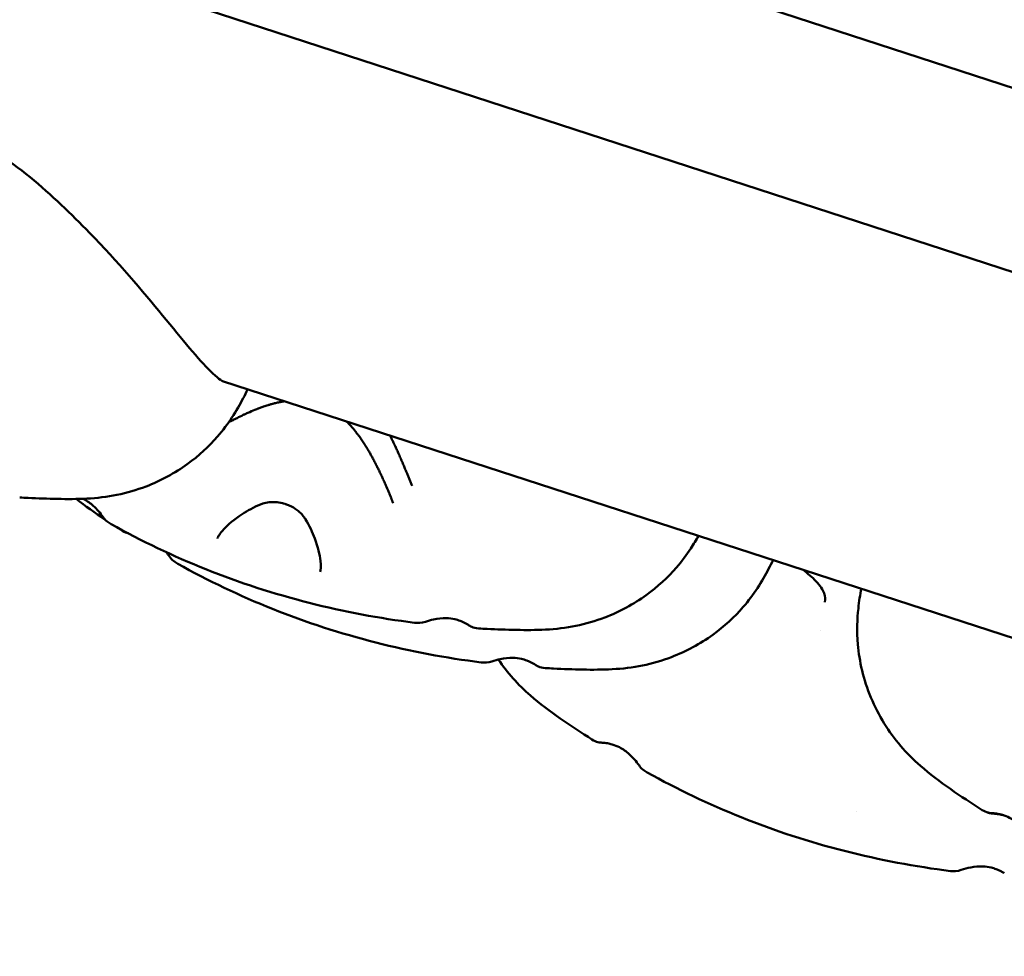
# Model space of a CAD drawing. Units: millimetres. Extents: x -8266 to 7702, y -6652 to 7639.
# Drawn here: x -287 to -220, y -2000 to -1935 of the extents above; entities that cross this region are included whole.
import ezdxf

# ---------------------------------------------------------------- set-up
doc = ezdxf.new("R2010")
doc.units = ezdxf.units.MM
doc.layers.add('MD_Visible', color=7, linetype='Continuous', lineweight=50)
doc.styles.get("Standard").update_dxf_attribs({"font": 'GOTHIC.TTF'})
doc.dimstyles.new('ISO-25 (BySec)', dxfattribs={"dimtxt": 360, "dimasz": 180, "dimexe": 1.25, "dimexo": 0.625, "dimgap": 80, "dimtad": 1, "dimlfac": 0.1, "dimrnd": 5, "dimtxsty": 'Standard', "dimcen": 0, "dimse1": 1, "dimse2": 1, "dimclrd": 256, "dimclre": 256, "dimclrt": 256, "dimadec": 0, "dimazin": 0, "dimtfac": 1, "dimtmove": 1, "dimatfit": 3, "dimldrblk": 'DOTBLANK', "dimfxl": 1, "dimlwd": 5, "dimlwe": 5, "dimarcsym": 0})

# ---------------------------------------------------------------- blocks, each defined once
blk = doc.blocks.new('f')
at = {"layer": 'MD_Visible'}
for p, q in [((5635.313, 18277.746), (4602.288, 18614.255)), ((5631.596, 18266.336), (4598.571, 18602.845)), ((5638.203, 18239.227), (5439.64, 18303.744))]:
    blk.add_line(p, q, dxfattribs=at)
at = {"layer": 'MD_Visible', "extrusion": (0, 0, -1)}
blk.add_arc((-5709.766, 20265.268), 2222.15, 168.206272, 287.793728, dxfattribs=at)
at = {"layer": 'MD_Visible'}
blk.add_arc((5709.766, 20265.268), 2107.85, 252.217457, 11.782543, dxfattribs=at)
for points, knots in [([(5390.253, 18319.791), (5390.253, 18319.791), (5390.469, 18319.757), (5391.226, 18319.831), (5391.81, 18319.936), (5393.546, 18320.325), (5394.867, 18320.671), (5398.238, 18321.547), (5400.461, 18322.103), (5405.512, 18323.017), (5408.425, 18323.479), (5412.811, 18323.36), (5414.195, 18323.19), (5417.578, 18322.521), (5419.593, 18321.839), (5423.266, 18320.062), (5424.975, 18318.944), (5427.948, 18316.499), (5429.288, 18315.193), (5432.477, 18311.92), (5434.165, 18309.915), (5436.895, 18306.596), (5438.036, 18305.208), (5439.269, 18303.969), (5439.64, 18303.744), (5439.64, 18303.744)], [0.006741, 0.006741, 0.006741, 0.006741, 0.405329, 0.405329, 0.865741, 0.865741, 1.550344, 1.550344, 2.405471, 2.405471, 3.343706, 3.343706, 3.76219, 3.76219, 4.383285, 4.383285, 4.994253, 4.994253, 5.606414, 5.606414, 6.569194, 6.569194, 7.523051, 7.523051, 8.085459, 8.085459, 8.085459, 8.085459]), ([(5441.367, 18303.183), (5441.272, 18302.984), (5441.171, 18302.781), (5440.849, 18302.162), (5440.6, 18301.721), (5440.014, 18300.832), (5439.688, 18300.39), (5438.728, 18299.287), (5438.02, 18298.627), (5436.378, 18297.441), (5435.415, 18296.92), (5433.114, 18296.035), (5431.747, 18295.77), (5429.017, 18295.631), (5427.664, 18295.685), (5426.139, 18295.756), (5425.945, 18295.766), (5425.751, 18295.776)], [2.282863, 2.282863, 2.282863, 2.282863, 2.406243, 2.406243, 2.645377, 2.645377, 2.859308, 2.859308, 3.175967, 3.175967, 3.521123, 3.521123, 3.962488, 3.962488, 4.378384, 4.378384, 4.43889, 4.43889, 4.43889, 4.43889]), ([(5443.883, 18302.365), (5443.847, 18302.36), (5443.81, 18302.353), (5443.726, 18302.339), (5443.68, 18302.33), (5443.615, 18302.318), (5443.599, 18302.314), (5443.574, 18302.309), (5443.566, 18302.308), (5443.544, 18302.303), (5443.531, 18302.301), (5443.505, 18302.295), (5443.49, 18302.292), (5443.388, 18302.27), (5443.3, 18302.249), (5443.172, 18302.217), (5443.129, 18302.207), (5443.067, 18302.19), (5443.047, 18302.185), (5443.006, 18302.173), (5442.987, 18302.168), (5442.898, 18302.143), (5442.831, 18302.124), (5442.661, 18302.072), (5442.56, 18302.039), (5442.379, 18301.977), (5442.298, 18301.948), (5442.18, 18301.905), (5442.141, 18301.89), (5442.083, 18301.868), (5442.064, 18301.861), (5442.026, 18301.846), (5442.009, 18301.839), (5441.823, 18301.766), (5441.663, 18301.699), (5441.42, 18301.592), (5441.333, 18301.553), (5441.188, 18301.486), (5441.128, 18301.458), (5440.927, 18301.362), (5440.784, 18301.292), (5440.607, 18301.203), (5440.575, 18301.187), (5440.502, 18301.15), (5440.462, 18301.129), (5440.384, 18301.09), (5440.348, 18301.071), (5440.293, 18301.042), (5440.274, 18301.032), (5440.247, 18301.018), (5440.237, 18301.013), (5440.219, 18301.003), (5440.209, 18300.998), (5440.156, 18300.97), (5440.111, 18300.946), (5440.066, 18300.922)], [0.2672028, 0.2672028, 0.2672028, 0.2672028, 0.28125, 0.28125, 0.296875, 0.296875, 0.3019845, 0.3019845, 0.3046875, 0.3046875, 0.3085937, 0.3085937, 0.3125, 0.3125, 0.34375, 0.34375, 0.359375, 0.359375, 0.3671875, 0.3671875, 0.375, 0.375, 0.3993238, 0.3993238, 0.4375, 0.4375, 0.46875, 0.46875, 0.484375, 0.484375, 0.4921875, 0.4921875, 0.5, 0.5, 0.5625, 0.5625, 0.5989395, 0.5989395, 0.625, 0.625, 0.6875, 0.6875, 0.7014152, 0.7014152, 0.71875, 0.71875, 0.734375, 0.734375, 0.7421875, 0.7421875, 0.7460937, 0.7460937, 0.75, 0.75, 0.7713352, 0.7713352, 0.7713352, 0.7713352]), ([(5451.332, 18295.394), (5451.286, 18295.509), (5451.24, 18295.625), (5451.194, 18295.742), (5451.185, 18295.763), (5451.177, 18295.785), (5451.168, 18295.807), (5451.14, 18295.877), (5451.112, 18295.947), (5451.083, 18296.017), (5451.075, 18296.037), (5451.066, 18296.058), (5451.058, 18296.078), (5451.027, 18296.153), (5450.996, 18296.228), (5450.964, 18296.302), (5450.911, 18296.43), (5450.856, 18296.558), (5450.8, 18296.685), (5450.792, 18296.702), (5450.784, 18296.72), (5450.776, 18296.738), (5450.774, 18296.744), (5450.771, 18296.75), (5450.768, 18296.756), (5450.751, 18296.794), (5450.735, 18296.831), (5450.718, 18296.869), (5450.709, 18296.888), (5450.701, 18296.907), (5450.692, 18296.926), (5450.684, 18296.944), (5450.674, 18296.965), (5450.665, 18296.986), (5450.627, 18297.069), (5450.589, 18297.151), (5450.551, 18297.232), (5450.531, 18297.275), (5450.511, 18297.319), (5450.49, 18297.362), (5450.45, 18297.447), (5450.41, 18297.531), (5450.37, 18297.613), (5450.355, 18297.643), (5450.341, 18297.672), (5450.327, 18297.701), (5450.289, 18297.777), (5450.252, 18297.851), (5450.215, 18297.925), (5450.205, 18297.946), (5450.194, 18297.967), (5450.183, 18297.988), (5450.176, 18298.003), (5450.168, 18298.019), (5450.159, 18298.036), (5450.157, 18298.04), (5450.155, 18298.044), (5450.153, 18298.048), (5450.135, 18298.084), (5450.116, 18298.12), (5450.097, 18298.156), (5450.051, 18298.246), (5450.004, 18298.335), (5449.957, 18298.422), (5449.953, 18298.431), (5449.948, 18298.44), (5449.943, 18298.449), (5449.925, 18298.483), (5449.907, 18298.516), (5449.889, 18298.549), (5449.882, 18298.562), (5449.875, 18298.575), (5449.867, 18298.588), (5449.861, 18298.601), (5449.854, 18298.613), (5449.847, 18298.626), (5449.826, 18298.664), (5449.805, 18298.702), (5449.783, 18298.74), (5449.761, 18298.78), (5449.738, 18298.82), (5449.715, 18298.861), (5449.693, 18298.901), (5449.67, 18298.941), (5449.646, 18298.981), (5449.634, 18299.001), (5449.622, 18299.021), (5449.611, 18299.042), (5449.601, 18299.057), (5449.592, 18299.073), (5449.583, 18299.088), (5449.581, 18299.091), (5449.58, 18299.094), (5449.578, 18299.097), (5449.521, 18299.193), (5449.465, 18299.284), (5449.404, 18299.38), (5449.394, 18299.397), (5449.383, 18299.414), (5449.372, 18299.432), (5449.313, 18299.524), (5449.252, 18299.617), (5449.188, 18299.711), (5449.125, 18299.804), (5449.059, 18299.897), (5448.991, 18299.99), (5448.981, 18300.004), (5448.972, 18300.017), (5448.962, 18300.031), (5448.942, 18300.057), (5448.923, 18300.083), (5448.903, 18300.109), (5448.873, 18300.149), (5448.843, 18300.188), (5448.813, 18300.227), (5448.811, 18300.229), (5448.809, 18300.232), (5448.807, 18300.235), (5448.799, 18300.245), (5448.791, 18300.255), (5448.783, 18300.265), (5448.768, 18300.285), (5448.752, 18300.304), (5448.736, 18300.324), (5448.692, 18300.38), (5448.646, 18300.436), (5448.6, 18300.491), (5448.537, 18300.565), (5448.473, 18300.638), (5448.408, 18300.709), (5448.401, 18300.718), (5448.393, 18300.727), (5448.385, 18300.735), (5448.378, 18300.743), (5448.371, 18300.75), (5448.364, 18300.758), (5448.346, 18300.777), (5448.328, 18300.797), (5448.31, 18300.816), (5448.293, 18300.833), (5448.277, 18300.851), (5448.26, 18300.868), (5448.252, 18300.877), (5448.243, 18300.886), (5448.235, 18300.894), (5448.231, 18300.899), (5448.226, 18300.903), (5448.222, 18300.907), (5448.218, 18300.912), (5448.214, 18300.915), (5448.209, 18300.92), (5448.19, 18300.94), (5448.171, 18300.959), (5448.152, 18300.978)], [0, 0, 0, 0, 0.0479856, 0.0479856, 0.0479856, 0.0569547, 0.0569547, 0.0569547, 0.0857713, 0.0857713, 0.0857713, 0.0942427, 0.0942427, 0.0942427, 0.125, 0.125, 0.125, 0.1776616, 0.1776616, 0.1776616, 0.1849771, 0.1849771, 0.1849771, 0.1875, 0.1875, 0.1875, 0.203125, 0.203125, 0.203125, 0.2109375, 0.2109375, 0.2109375, 0.21875, 0.21875, 0.21875, 0.25, 0.25, 0.25, 0.2668938, 0.2668938, 0.2668938, 0.3004704, 0.3004704, 0.3004704, 0.3125, 0.3125, 0.3125, 0.34375, 0.34375, 0.34375, 0.3528557, 0.3528557, 0.3528557, 0.359375, 0.359375, 0.359375, 0.3608944, 0.3608944, 0.3608944, 0.375, 0.375, 0.375, 0.4101287, 0.4101287, 0.4101287, 0.4137442, 0.4137442, 0.4137442, 0.427067, 0.427067, 0.427067, 0.432449, 0.432449, 0.432449, 0.4375, 0.4375, 0.4375, 0.4528735, 0.4528735, 0.4528735, 0.46875, 0.46875, 0.46875, 0.484375, 0.484375, 0.484375, 0.4921875, 0.4921875, 0.4921875, 0.4980811, 0.4980811, 0.4980811, 0.4991545, 0.4991545, 0.4991545, 0.5380992, 0.5380992, 0.5380992, 0.5450601, 0.5450601, 0.5450601, 0.5825551, 0.5825551, 0.5825551, 0.6196021, 0.6196021, 0.6196021, 0.625, 0.625, 0.625, 0.6353474, 0.6353474, 0.6353474, 0.6510233, 0.6510233, 0.6510233, 0.6521532, 0.6521532, 0.6521532, 0.65625, 0.65625, 0.65625, 0.664305, 0.664305, 0.664305, 0.6875, 0.6875, 0.6875, 0.71875, 0.71875, 0.71875, 0.7224715, 0.7224715, 0.7224715, 0.7258474, 0.7258474, 0.7258474, 0.734375, 0.734375, 0.734375, 0.7421875, 0.7421875, 0.7421875, 0.7460937, 0.7460937, 0.7460937, 0.7480469, 0.7480469, 0.7480469, 0.75, 0.75, 0.75, 0.7575125, 0.7575125, 0.7575125, 0.7575125]), ([(5451.125, 18300.012), (5451.13, 18300.003), (5451.135, 18299.993), (5451.14, 18299.983), (5451.152, 18299.957), (5451.165, 18299.931), (5451.178, 18299.905), (5451.185, 18299.892), (5451.192, 18299.878), (5451.198, 18299.865), (5451.202, 18299.858), (5451.205, 18299.851), (5451.208, 18299.844), (5451.21, 18299.841), (5451.212, 18299.837), (5451.213, 18299.834), (5451.215, 18299.831), (5451.218, 18299.825), (5451.218, 18299.824), (5451.221, 18299.818), (5451.222, 18299.816), (5451.224, 18299.812), (5451.228, 18299.804), (5451.233, 18299.794), (5451.239, 18299.783), (5451.248, 18299.763), (5451.26, 18299.739), (5451.275, 18299.71), (5451.284, 18299.691), (5451.294, 18299.669), (5451.306, 18299.646), (5451.323, 18299.61), (5451.343, 18299.568), (5451.366, 18299.521), (5451.372, 18299.509), (5451.378, 18299.496), (5451.384, 18299.482), (5451.393, 18299.464), (5451.402, 18299.446), (5451.411, 18299.426), (5451.418, 18299.411), (5451.425, 18299.396), (5451.432, 18299.381), (5451.44, 18299.363), (5451.449, 18299.345), (5451.458, 18299.325), (5451.463, 18299.316), (5451.467, 18299.306), (5451.472, 18299.296), (5451.474, 18299.291), (5451.476, 18299.287), (5451.479, 18299.282), (5451.481, 18299.277), (5451.484, 18299.27), (5451.486, 18299.267), (5451.509, 18299.216), (5451.532, 18299.167), (5451.553, 18299.12), (5451.556, 18299.114), (5451.559, 18299.108), (5451.562, 18299.102), (5451.584, 18299.053), (5451.605, 18299.007), (5451.624, 18298.963), (5451.645, 18298.917), (5451.665, 18298.873), (5451.684, 18298.831), (5451.693, 18298.81), (5451.702, 18298.789), (5451.711, 18298.77), (5451.714, 18298.763), (5451.717, 18298.757), (5451.719, 18298.751), (5451.721, 18298.747), (5451.723, 18298.744), (5451.724, 18298.74), (5451.726, 18298.736), (5451.728, 18298.731), (5451.73, 18298.726), (5451.733, 18298.721), (5451.734, 18298.718), (5451.737, 18298.712), (5451.742, 18298.699), (5451.748, 18298.687), (5451.753, 18298.674), (5451.756, 18298.669), (5451.758, 18298.664), (5451.76, 18298.659), (5451.786, 18298.599), (5451.812, 18298.541), (5451.836, 18298.485), (5451.843, 18298.469), (5451.85, 18298.453), (5451.857, 18298.437), (5451.859, 18298.433), (5451.861, 18298.429), (5451.862, 18298.425), (5451.879, 18298.387), (5451.895, 18298.35), (5451.911, 18298.313), (5451.914, 18298.306), (5451.917, 18298.298), (5451.92, 18298.29), (5451.93, 18298.268), (5451.939, 18298.247), (5451.948, 18298.225), (5451.956, 18298.207), (5451.964, 18298.19), (5451.971, 18298.172), (5451.973, 18298.169), (5451.974, 18298.165), (5451.976, 18298.162), (5452.013, 18298.074), (5452.051, 18297.985), (5452.089, 18297.895), (5452.109, 18297.85), (5452.128, 18297.804), (5452.147, 18297.758), (5452.157, 18297.735), (5452.166, 18297.712), (5452.176, 18297.689), (5452.181, 18297.678), (5452.186, 18297.666), (5452.191, 18297.654), (5452.193, 18297.649), (5452.196, 18297.643), (5452.198, 18297.637), (5452.2, 18297.631), (5452.203, 18297.625), (5452.205, 18297.62), (5452.226, 18297.57), (5452.248, 18297.519), (5452.269, 18297.467), (5452.3, 18297.394), (5452.331, 18297.319), (5452.363, 18297.242), (5452.394, 18297.167), (5452.425, 18297.091), (5452.457, 18297.012), (5452.488, 18296.937), (5452.52, 18296.86), (5452.552, 18296.781), (5452.581, 18296.709), (5452.611, 18296.636), (5452.641, 18296.561)], [0.6063517, 0.6063517, 0.6063517, 0.6063517, 0.609375, 0.609375, 0.609375, 0.6171875, 0.6171875, 0.6171875, 0.6210937, 0.6210937, 0.6210937, 0.6230469, 0.6230469, 0.6230469, 0.6240234, 0.6240234, 0.6240234, 0.6249388, 0.6249388, 0.6249388, 0.6289808, 0.6289808, 0.6289808, 0.636164, 0.636164, 0.636164, 0.6483481, 0.6483481, 0.6483481, 0.65625, 0.65625, 0.65625, 0.6685932, 0.6685932, 0.6685932, 0.671875, 0.671875, 0.671875, 0.6763389, 0.6763389, 0.6763389, 0.6796875, 0.6796875, 0.6796875, 0.6835937, 0.6835937, 0.6835937, 0.6855469, 0.6855469, 0.6855469, 0.6865234, 0.6865234, 0.6865234, 0.6875, 0.6875, 0.6875, 0.7019918, 0.7019918, 0.7019918, 0.703835, 0.703835, 0.703835, 0.71875, 0.71875, 0.71875, 0.734375, 0.734375, 0.734375, 0.7421875, 0.7421875, 0.7421875, 0.744655, 0.744655, 0.744655, 0.7460937, 0.7460937, 0.7460937, 0.7480469, 0.7480469, 0.7480469, 0.75, 0.75, 0.75, 0.7539449, 0.7539449, 0.7539449, 0.7556038, 0.7556038, 0.7556038, 0.7745325, 0.7745325, 0.7745325, 0.7799023, 0.7799023, 0.7799023, 0.78125, 0.78125, 0.78125, 0.7941736, 0.7941736, 0.7941736, 0.796875, 0.796875, 0.796875, 0.8046875, 0.8046875, 0.8046875, 0.8113284, 0.8113284, 0.8113284, 0.8125, 0.8125, 0.8125, 0.84375, 0.84375, 0.84375, 0.859375, 0.859375, 0.859375, 0.8671875, 0.8671875, 0.8671875, 0.8710937, 0.8710937, 0.8710937, 0.8730469, 0.8730469, 0.8730469, 0.875, 0.875, 0.875, 0.8947617, 0.8947617, 0.8947617, 0.9226745, 0.9226745, 0.9226745, 0.9498735, 0.9498735, 0.9498735, 0.9761091, 0.9761091, 0.9761091, 1, 1, 1, 1]), ([(5431.461, 18294.435), (5431.269, 18294.711), (5431.051, 18294.971), (5430.597, 18295.377), (5430.377, 18295.534), (5430.118, 18295.669), (5430.1, 18295.678), (5430.082, 18295.687)], [0, 0, 0, 0, 0.1172107, 0.1172107, 0.2073334, 0.2073334, 0.2138332, 0.2138332, 0.2138332, 0.2138332]), ([(5442.254, 18295.298), (5441.771, 18295.104), (5441.359, 18294.869), (5440.446, 18294.277), (5440.016, 18293.906), (5439.475, 18293.318), (5439.334, 18293.079), (5439.292, 18292.964)], [0, 0, 0, 0, 0.2161691, 0.2161691, 0.5477427, 0.5477427, 0.8355284, 0.8355284, 0.8355284, 0.8355284]), ([(5445.318, 18294.301), (5445.316, 18294.304), (5445.314, 18294.307), (5445.311, 18294.311), (5445.31, 18294.313), (5445.309, 18294.314), (5445.309, 18294.315), (5445.308, 18294.315), (5445.308, 18294.316), (5445.307, 18294.317), (5445.307, 18294.318), (5445.301, 18294.328), (5445.296, 18294.334), (5445.273, 18294.37), (5445.253, 18294.399), (5445.168, 18294.515), (5445.093, 18294.604), (5444.929, 18294.766), (5444.845, 18294.84), (5444.597, 18295.026), (5444.413, 18295.136), (5444.137, 18295.258), (5444.056, 18295.289), (5443.955, 18295.323), (5443.936, 18295.329), (5443.86, 18295.352), (5443.803, 18295.368), (5443.591, 18295.419), (5443.435, 18295.442), (5443.131, 18295.462), (5442.983, 18295.458), (5442.685, 18295.427), (5442.539, 18295.395), (5442.383, 18295.346), (5442.357, 18295.337), (5442.319, 18295.323), (5442.306, 18295.318), (5442.288, 18295.311), (5442.283, 18295.309), (5442.275, 18295.306), (5442.274, 18295.306), (5442.272, 18295.305), (5442.272, 18295.305), (5442.271, 18295.305), (5442.271, 18295.305), (5442.271, 18295.305), (5442.271, 18295.305), (5442.271, 18295.305), (5442.271, 18295.305), (5442.264, 18295.302), (5442.258, 18295.299), (5442.251, 18295.297)], [0, 0, 0, 0, 0.0014394, 0.0014394, 0.0019406, 0.0019406, 0.0021912, 0.0021912, 0.0022539, 0.0022539, 0.0027552, 0.0027552, 0.0068045, 0.0068045, 0.0228494, 0.0228494, 0.0711662, 0.0711662, 0.1116534, 0.1116534, 0.1774507, 0.1774507, 0.2034882, 0.2034882, 0.2094081, 0.2094081, 0.2271961, 0.2271961, 0.2753378, 0.2753378, 0.325812, 0.325812, 0.3858477, 0.3858477, 0.3984004, 0.3984004, 0.4046736, 0.4046736, 0.4077292, 0.4077292, 0.4081391, 0.4081391, 0.4083195, 0.4083195, 0.4084041, 0.4084041, 0.4084451, 0.4084451, 0.4084855, 0.4084855, 0.4110321, 0.4110321, 0.4110321, 0.4110321]), ([(5446.341, 18290.674), (5446.374, 18290.791), (5446.401, 18291.067), (5446.311, 18291.847), (5446.187, 18292.376), (5445.81, 18293.384), (5445.608, 18293.838), (5445.316, 18294.303)], [0, 0, 0, 0, 0.287898, 0.287898, 0.6077748, 0.6077748, 0.8355944, 0.8355944, 0.8355944, 0.8355944]), ([(5452.801, 18287.19), (5448.018, 18287.784), (5443.075, 18289.021), (5436.27, 18291.753), (5434.092, 18292.797), (5432.018, 18293.943)], [0, 0, 0, 0, 1.478712, 1.478712, 2.205567, 2.205567, 2.205567, 2.205567]), ([(5472.256, 18293.147), (5472.1, 18292.869), (5471.925, 18292.576), (5471.449, 18291.853), (5471.123, 18291.412), (5470.163, 18290.308), (5469.455, 18289.648), (5467.813, 18288.462), (5466.85, 18287.942), (5464.548, 18287.056), (5463.182, 18286.792), (5460.452, 18286.653), (5459.099, 18286.707), (5457.573, 18286.778), (5457.38, 18286.787), (5457.186, 18286.798)], [2.490909, 2.490909, 2.490909, 2.490909, 2.645377, 2.645377, 2.859308, 2.859308, 3.175967, 3.175967, 3.521123, 3.521123, 3.962488, 3.962488, 4.378384, 4.378384, 4.43889, 4.43889, 4.43889, 4.43889]), ([(5457.365, 18284.472), (5452.582, 18285.066), (5447.641, 18286.302), (5440.835, 18289.034), (5438.655, 18290.079), (5436.58, 18291.225)], [0, 0, 0, 0, 1.478468, 1.478468, 2.205779, 2.205779, 2.205779, 2.205779]), ([(5477.364, 18291.487), (5477.27, 18291.289), (5477.17, 18291.087), (5476.848, 18290.47), (5476.599, 18290.029), (5476.014, 18289.14), (5475.688, 18288.698), (5474.728, 18287.593), (5474.019, 18286.932), (5472.376, 18285.746), (5471.414, 18285.226), (5469.113, 18284.34), (5467.747, 18284.075), (5465.016, 18283.935), (5463.662, 18283.989), (5462.136, 18284.06), (5461.942, 18284.07), (5461.749, 18284.08)], [2.283516, 2.283516, 2.283516, 2.283516, 2.406089, 2.406089, 2.645213, 2.645213, 2.859403, 2.859403, 3.176416, 3.176416, 3.521374, 3.521374, 3.962823, 3.962823, 4.378964, 4.378964, 4.439445, 4.439445, 4.439445, 4.439445]), ([(5480.901, 18288.611), (5480.959, 18288.801), (5480.957, 18288.97), (5480.777, 18289.443), (5480.592, 18289.73), (5480.058, 18290.291), (5479.757, 18290.554), (5479.396, 18290.827)], [0, 0, 0, 0, 0.3117435, 0.3117435, 0.6043226, 0.6043226, 0.8286128, 0.8286128, 0.8286128, 0.8286128]), ([(5491.684, 18274.354), (5490.231, 18275.292), (5488.751, 18276.257), (5486.485, 18278.223), (5485.65, 18279.199), (5484.277, 18281.42), (5483.757, 18282.681), (5483.316, 18284.525), (5483.221, 18285.129), (5483.091, 18286.626), (5483.129, 18287.462), (5483.257, 18288.667), (5483.327, 18289.109), (5483.404, 18289.524)], [0, 0, 0, 0, 0.539586, 0.539586, 0.947396, 0.947396, 1.373289, 1.373289, 1.580361, 1.580361, 1.918786, 1.918786, 2.155073, 2.155073, 2.155073, 2.155073]), ([(5456.487, 18287.034), (5456.437, 18287.067), (5456.381, 18287.101), (5456.263, 18287.167), (5456.202, 18287.199), (5456.072, 18287.26), (5456.002, 18287.29), (5455.811, 18287.362), (5455.689, 18287.399), (5455.374, 18287.473), (5455.181, 18287.497), (5454.691, 18287.515), (5454.391, 18287.482), (5453.914, 18287.379), (5453.725, 18287.325), (5453.541, 18287.261)], [0.0000112, 0.0000112, 0.0000112, 0.0000112, 0.0210546, 0.0210546, 0.0413686, 0.0413686, 0.0642325, 0.0642325, 0.1041542, 0.1041542, 0.1686891, 0.1686891, 0.269549, 0.269549, 0.3376484, 0.3376484, 0.3376484, 0.3376484]), ([(5457.185, 18286.798), (5456.997, 18286.808), (5456.84, 18286.857), (5456.625, 18286.949), (5456.551, 18286.993), (5456.487, 18287.034)], [0.0001972, 0.0001972, 0.0001972, 0.0001972, 0.0959737, 0.0959737, 0.1739722, 0.1739722, 0.1739722, 0.1739722]), ([(5461.049, 18284.317), (5460.999, 18284.349), (5460.942, 18284.384), (5460.825, 18284.45), (5460.763, 18284.482), (5460.633, 18284.543), (5460.564, 18284.573), (5460.373, 18284.645), (5460.252, 18284.682), (5459.937, 18284.755), (5459.744, 18284.779), (5459.255, 18284.797), (5458.956, 18284.764), (5458.478, 18284.662), (5458.289, 18284.608), (5458.104, 18284.543)], [0.000011, 0.000011, 0.000011, 0.000011, 0.021147, 0.021147, 0.041508, 0.041508, 0.0643332, 0.0643332, 0.1040781, 0.1040781, 0.1685117, 0.1685117, 0.2690457, 0.2690457, 0.3373852, 0.3373852, 0.3373852, 0.3373852]), ([(5464.957, 18279.186), (5463.505, 18280.124), (5462.025, 18281.089), (5459.893, 18282.938), (5459.157, 18283.763), (5458.54, 18284.673)], [0, 0, 0, 0, 0.539586, 0.539586, 0.8910208, 0.8910208, 0.8910208, 0.8910208]), ([(5461.748, 18284.08), (5461.559, 18284.091), (5461.402, 18284.14), (5461.187, 18284.232), (5461.113, 18284.275), (5461.049, 18284.317)], [0.000198, 0.000198, 0.000198, 0.000198, 0.0963913, 0.0963913, 0.1743598, 0.1743598, 0.1743598, 0.1743598]), ([(5465.661, 18278.966), (5465.578, 18278.97), (5465.484, 18278.98), (5465.248, 18279.038), (5465.104, 18279.091), (5464.957, 18279.186)], [0.0000326, 0.0000326, 0.0000326, 0.0000326, 0.0854755, 0.0854755, 0.1740081, 0.1740081, 0.1740081, 0.1740081]), ([(5468.178, 18277.418), (5467.987, 18277.693), (5467.768, 18277.954), (5467.31, 18278.363), (5467.084, 18278.524), (5466.682, 18278.73), (5466.514, 18278.798), (5466.235, 18278.881), (5466.13, 18278.906), (5465.963, 18278.935), (5465.902, 18278.944), (5465.78, 18278.958), (5465.718, 18278.963), (5465.661, 18278.966)], [0, 0, 0, 0, 0.1172738, 0.1172738, 0.2093229, 0.2093229, 0.2668694, 0.2668694, 0.2993898, 0.2993898, 0.3176045, 0.3176045, 0.3374762, 0.3374762, 0.3374762, 0.3374762]), ([(5489.514, 18270.172), (5484.715, 18270.769), (5479.754, 18272.013), (5472.954, 18274.751), (5470.793, 18275.788), (5468.735, 18276.925)], [0.000432, 0.000432, 0.000432, 0.000432, 1.484248, 1.484248, 2.205483, 2.205483, 2.205483, 2.205483]), ([(5492.388, 18274.134), (5492.305, 18274.138), (5492.21, 18274.148), (5491.975, 18274.207), (5491.83, 18274.259), (5491.684, 18274.354)], [0.0000326, 0.0000326, 0.0000326, 0.0000326, 0.0854755, 0.0854755, 0.1740081, 0.1740081, 0.1740081, 0.1740081]), ([(5492.472, 18274.106), (5492.389, 18274.11), (5492.294, 18274.12), (5492.136, 18274.16), (5492.091, 18274.173), (5492.043, 18274.191)], [0.0000326, 0.0000326, 0.0000326, 0.0000326, 0.0854755, 0.0854755, 0.1170777, 0.1170777, 0.1170777, 0.1170777]), ([(5494.905, 18272.586), (5494.713, 18272.862), (5494.494, 18273.122), (5494.036, 18273.531), (5493.811, 18273.692), (5493.408, 18273.898), (5493.241, 18273.967), (5492.962, 18274.049), (5492.856, 18274.074), (5492.69, 18274.103), (5492.629, 18274.112), (5492.506, 18274.126), (5492.444, 18274.131), (5492.388, 18274.134)], [0, 0, 0, 0, 0.1172738, 0.1172738, 0.2093229, 0.2093229, 0.2668694, 0.2668694, 0.2993898, 0.2993898, 0.3176045, 0.3176045, 0.3374762, 0.3374762, 0.3374762, 0.3374762]), ([(5493.178, 18273.982), (5493.168, 18273.986), (5493.157, 18273.989), (5493.046, 18274.022), (5492.941, 18274.047), (5492.774, 18274.076), (5492.713, 18274.085), (5492.591, 18274.099), (5492.528, 18274.103), (5492.472, 18274.106)], [0.26349009, 0.26349009, 0.26349009, 0.26349009, 0.26686938, 0.26686938, 0.29938979, 0.29938979, 0.31760451, 0.31760451, 0.3374762, 0.3374762, 0.3374762, 0.3374762]), ([(5493.205, 18270.016), (5493.157, 18270.047), (5493.102, 18270.081), (5492.988, 18270.145), (5492.928, 18270.177), (5492.796, 18270.24), (5492.724, 18270.27), (5492.536, 18270.342), (5492.419, 18270.378), (5492.117, 18270.45), (5491.933, 18270.475), (5491.464, 18270.499), (5491.176, 18270.472), (5490.682, 18270.376), (5490.468, 18270.316), (5490.259, 18270.243)], [0, 0, 0, 0, 0.0200732, 0.0200732, 0.0402775, 0.0402775, 0.0638581, 0.0638581, 0.1021328, 0.1021328, 0.1636502, 0.1636502, 0.2602775, 0.2602775, 0.3374874, 0.3374874, 0.3374874, 0.3374874])]:
    blk.add_open_spline(points, degree=3, knots=knots, dxfattribs=at)
for points in [[(5431.585, 18294.281), (5430.912, 18294.727), (5430.247, 18295.187), (5429.61, 18295.673)], [(5432.018, 18293.943), (5431.838, 18294.042), (5431.624, 18294.201), (5431.461, 18294.435)], [(5431.461, 18294.435), (5431.461, 18294.435), (5431.461, 18294.435), (5431.461, 18294.435)], [(5431.841, 18294.111), (5431.841, 18294.111), (5431.841, 18294.111), (5431.841, 18294.111)], [(5432.803, 18293.486), (5432.71, 18293.546), (5432.616, 18293.606), (5432.523, 18293.667)], [(5433.179, 18293.318), (5433.066, 18293.349), (5432.935, 18293.4), (5432.803, 18293.486)], [(5436.024, 18291.718), (5435.949, 18291.824), (5435.871, 18291.929), (5435.788, 18292.03)], [(5436.58, 18291.225), (5436.4, 18291.324), (5436.186, 18291.484), (5436.024, 18291.718)], [(5436.024, 18291.718), (5436.024, 18291.718), (5436.024, 18291.718), (5436.024, 18291.718)], [(5480.901, 18288.61), (5480.901, 18288.611), (5480.901, 18288.611), (5480.901, 18288.611)], [(5453.541, 18287.261), (5453.272, 18287.168), (5453.005, 18287.164), (5452.801, 18287.19)], [(5452.801, 18287.19), (5452.801, 18287.19), (5452.801, 18287.19), (5452.801, 18287.19)], [(5453.541, 18287.261), (5453.541, 18287.261), (5453.541, 18287.261), (5453.541, 18287.261)], [(5480.638, 18286.68), (5480.638, 18286.68), (5480.638, 18286.68), (5480.638, 18286.68)], [(5458.104, 18284.543), (5457.835, 18284.45), (5457.568, 18284.447), (5457.365, 18284.472)], [(5457.365, 18284.472), (5457.365, 18284.472), (5457.365, 18284.472), (5457.365, 18284.472)], [(5458.104, 18284.543), (5458.104, 18284.543), (5458.104, 18284.543), (5458.104, 18284.543)], [(5468.178, 18277.418), (5468.178, 18277.418), (5468.178, 18277.418), (5468.178, 18277.418)], [(5468.735, 18276.925), (5468.555, 18277.024), (5468.342, 18277.183), (5468.178, 18277.418)], [(5468.735, 18276.925), (5468.735, 18276.925), (5468.735, 18276.925), (5468.735, 18276.925)], [(5483.092, 18274.236), (5483.092, 18274.236), (5483.092, 18274.236), (5483.092, 18274.236)], [(5490.259, 18270.243), (5489.989, 18270.15), (5489.722, 18270.147), (5489.519, 18270.172)], [(5490.259, 18270.243), (5490.259, 18270.243), (5490.259, 18270.243), (5490.259, 18270.243)]]:
    blk.add_open_spline(points, degree=3, dxfattribs=at)
blk = doc.blocks.new('*D30')
at = {"lineweight": 5, "transparency": 16777216}
blk.add_line((-7761.011, 4929.54), (-7761.011, -5408.705), dxfattribs=at)
at = {"transparency": 16777216}
for points in [[(-7791.011, 4929.54), (-7731.011, 4929.54), (-7761.011, 5109.54)], [(-7791.011, -5408.705), (-7731.011, -5408.705), (-7761.011, -5588.705)]]:
    blk.add_solid(points, dxfattribs=at)
at = {"layer": 'Defpoints', "color": 0, "transparency": 16777216}
for p in [(-4587.708, 5109.54), (-7761.011, -5588.705), (3713.06, -5588.705)]:
    blk.add_point(p, dxfattribs=at)
at = {"transparency": 16777216, "insert": (-8030.066, -239.583), "char_height": 360, "attachment_point": 5, "rotation": 90}
blk.add_mtext('1070', dxfattribs=at)
blk = doc.blocks.new('_DotBlank')
at = {"color": 0, "linetype": 'ByBlock', "lineweight": -2}
blk.add_line((-0.5, 0), (-1, 0), dxfattribs=at)
blk.add_circle((0, 0), 0.5, dxfattribs=at)

msp = doc.modelspace()

# ---------------------------------------------------------------- block references
at = {"layer": 'MD_Visible'}
msp.add_blockref('f', (-5712.75, -20263.968), dxfattribs=at)

# ---------------------------------------------------------------- dimensions: what is measured, and where the dimension line sits
dim = msp.add_linear_dim(base=(-7761.011, -5588.705), p1=(-4587.708, 5109.54), p2=(3713.06, -5588.705), angle=90, dimstyle='ISO-25 (BySec)')
dim.commit()
dim.dimension.update_dxf_attribs({"geometry": '*D30', "text_midpoint": (-8030.066, -239.583)})

doc.saveas('drawing.dxf')
